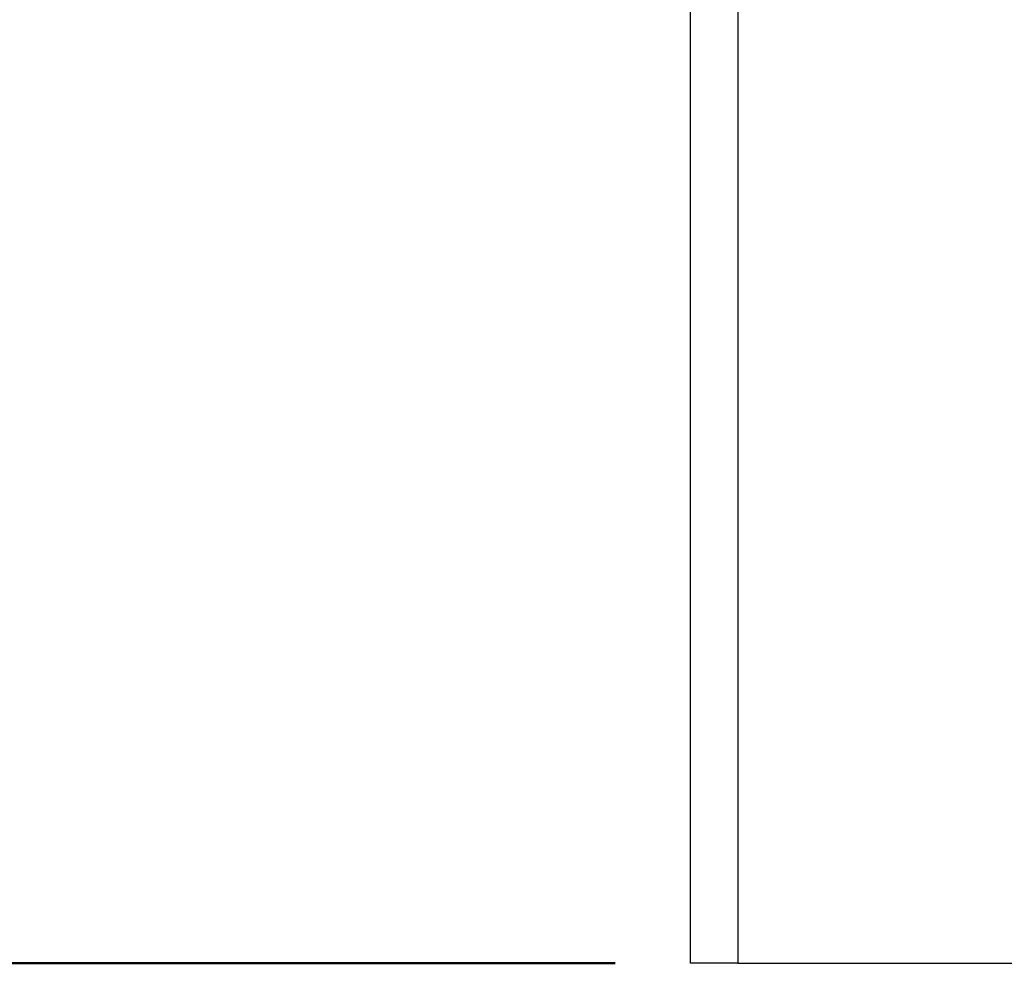
# Model space of a CAD drawing. Units: millimetres. Extents: x 16 to 837, y 4 to 585.
# Drawn here: x 665 to 678, y 291 to 303 of the extents above; entities that cross this region are included whole.
import ezdxf

# ---------------------------------------------------------------- set-up
doc = ezdxf.new("R2010")
doc.units = ezdxf.units.MM
doc.layers.add('LINES', color=7, linetype='Continuous', lineweight=50)
doc.styles.add('SLDTEXTSTYLE0', font='TXT', dxfattribs={"width": 0.75})
doc.dimstyles.new('SLDDIMSTYLE8', dxfattribs={"dimtxt": 3.5, "dimasz": 3.556, "dimexe": 0, "dimexo": 0.0625, "dimgap": 0.875, "dimtad": 1, "dimdec": 0, "dimlfac": 4, "dimrnd": 1e-09, "dimzin": 12, "dimdsep": 46, "dimtxsty": 'SLDTEXTSTYLE0', "dimblk1": 'CLOSED', "dimblk2": 'CLOSED', "dimsah": 1, "dimcen": 0.09, "dimadec": 0, "dimazin": 3, "dimtfac": 1, "dimtofl": 0, "dimtmove": 0, "dimatfit": 3, "dimldrblk": 'CLOSED', "dimfxl": 1, "dimfrac": 2, "dimtolj": 1, "dimtzin": 12, "dimarcsym": 0})

# ---------------------------------------------------------------- blocks, each defined once
blk = doc.blocks.new('_Closed')
at = {"color": 0, "linetype": 'ByBlock', "lineweight": -2}
for p, q in [((-1, 0.166667), (0, 0)), ((-1, 0.166667), (-1, -0.166667)), ((0, 0), (-1, -0.166667)), ((0, 0), (-1, 0))]:
    blk.add_line(p, q, dxfattribs=at)
blk = doc.blocks.new('_D_20')
at = {"layer": 'LINES', "transparency": 16777216}
for p, q in [((672.503, 315.664), (654.641, 315.664)), ((655.641, 290.664), (655.641, 315.664)), ((673.128, 290.664), (654.641, 290.664))]:
    blk.add_line(p, q, dxfattribs=at)
at = {"layer": 'LINES', "transparency": 16777216, "xscale": 3.556, "yscale": 3.556}
for p, rotation in [((655.641, 315.664, 7.687), 90.0000000000004), ((655.641, 290.664, 7.687), 270.0000000000004)]:
    blk.add_blockref('_Closed', p, dxfattribs=dict(at, rotation=rotation))
at = {"layer": 'LINES', "transparency": 16777216, "insert": (651.129, 298.475), "char_height": 3.5, "attachment_point": 1, "rotation": 90, "style": 'SLDTEXTSTYLE0'}
blk.add_mtext('100', dxfattribs=at)

msp = doc.modelspace()

# ---------------------------------------------------------------- linework, layer by layer
at = {"color": 7, "linetype": 'Continuous', "lineweight": 25}
for p, q in [((674.1281697, 290.6635059), (674.1281697, 311.3385094)), ((674.7531542, 311.3385094), (674.7531542, 290.6635059)), ((674.7531542, 290.6635059), (674.1281697, 290.6635059)), ((674.7531542, 290.6635059), (696.0031637, 290.6635059))]:
    msp.add_line(p, q, dxfattribs=at)

# ---------------------------------------------------------------- dimensions: what is measured, and where the dimension line sits
at = {"layer": 'LINES'}
dim = msp.add_linear_dim(base=(655.6406769, 315.6635098), p1=(674.1281644, 290.6635098), p2=(673.5031644, 315.6635098), angle=90, dimstyle='SLDDIMSTYLE8', dxfattribs=at)
dim.commit()
dim.dimension.update_dxf_attribs({"geometry": '_D_20', "text_midpoint": (655.6406769, 302.3539192), "dimtype": 160})

doc.saveas('drawing.dxf')
